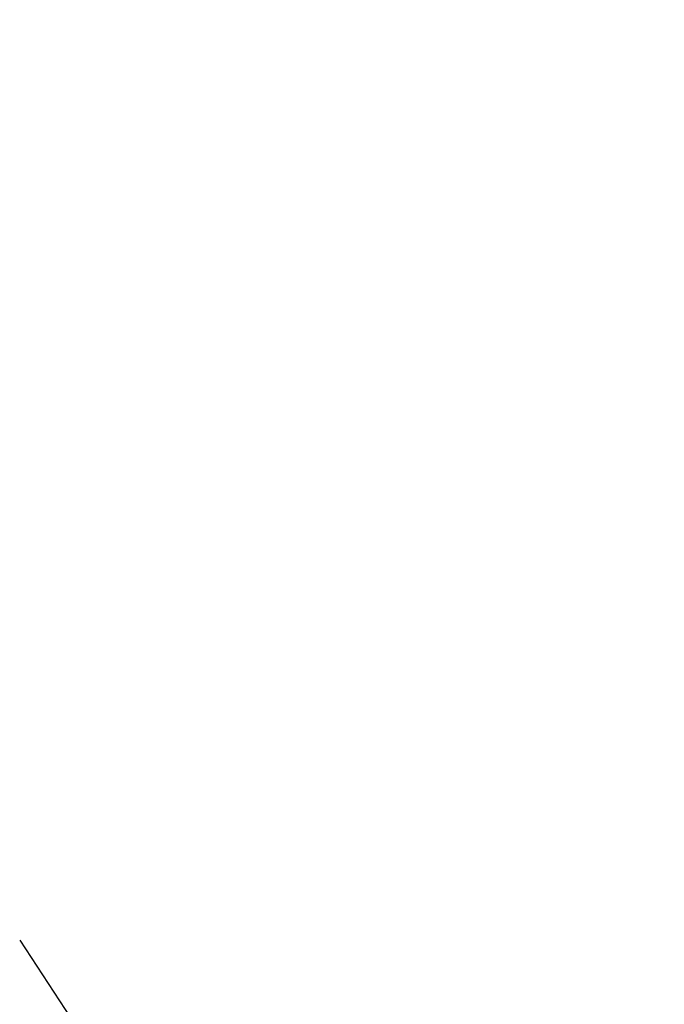
# Model space of a CAD drawing. Units: millimetres. Extents: x 5456 to 19194, y 6948 to 21473.
# Drawn here: x 10846 to 12123, y 9556 to 11507 of the extents above; entities that cross this region are included whole.
import ezdxf

# ---------------------------------------------------------------- set-up
doc = ezdxf.new("R2010")
doc.units = ezdxf.units.MM
doc.header["$PDSIZE"] = -1
doc.layers.add('SAFETY_AREA', color=3, linetype='Continuous')
doc.layers.add('TIPTAP_DIM', color=9, linetype='Continuous')
doc.dimstyles.new('0000000028386F98', dxfattribs={"dimscale": 100, "dimtxt": 1, "dimasz": 1, "dimexe": 1, "dimexo": 1, "dimgap": 1, "dimtad": 1, "dimdec": 0, "dimtxsty": 'Standard', "dimblk": 'OBLIQUE', "dimcen": 2.5, "dimdle": 1, "dimadec": 0, "dimazin": 0, "dimtfac": 1, "dimtdec": 0, "dimtmove": 0, "dimatfit": 3, "dimldrblk": 'OBLIQUE', "dimfxl": 1, "dimfxlon": 1, "dimarcsym": 0})

# ---------------------------------------------------------------- blocks, each defined once
blk = doc.blocks.new('MM118_top')
at = {"layer": 'SAFETY_AREA'}
blk.add_line((-2614.2, -3432.8), (-1339.2, -5372.8), dxfattribs=at)
blk = doc.blocks.new('_Oblique')
at = {"color": 0, "linetype": 'ByBlock', "lineweight": -2}
blk.add_line((-0.5, -0.5), (0.5, 0.5), dxfattribs=at)
blk = doc.blocks.new('*D9')
at = {"layer": 'Defpoints', "color": 0, "transparency": 16777216}
for p in [(8782.6, 20046.6), (5671.7, 7048.4), (13457.3, 7048.4)]:
    blk.add_point(p, dxfattribs=at)
at = {"layer": 'TIPTAP_DIM', "color": 0, "linetype": 'ByBlock', "lineweight": -2, "transparency": 16777216}
for p, q in [((5671.7, 20146.6), (5671.7, 6948.4)), ((5771.7, 20046.6), (5571.7, 20046.6)), ((5771.7, 7048.4), (5571.7, 7048.4))]:
    blk.add_line(p, q, dxfattribs=at)
at = {"layer": 'TIPTAP_DIM', "color": 0, "lineweight": -2, "transparency": 16777216, "xscale": 100, "yscale": 100, "zscale": 100}
for p, rotation in [((5671.7, 20046.6), 90), ((5671.7, 7048.4), 270)]:
    blk.add_blockref('_Oblique', p, dxfattribs=dict(at, rotation=rotation))
at = {"layer": 'TIPTAP_DIM', "color": 0, "transparency": 16777216, "insert": (5521.7, 13547.5), "char_height": 100, "attachment_point": 5, "rotation": 90}
blk.add_mtext('12998', dxfattribs=at)

msp = doc.modelspace()

# ---------------------------------------------------------------- block references
msp.add_blockref('MM118_top', (13460.5, 13115.4))

# ---------------------------------------------------------------- dimensions: what is measured, and where the dimension line sits
at = {"layer": 'TIPTAP_DIM'}
dim = msp.add_linear_dim(base=(5671.7, 7048.4), p1=(8782.6, 20046.6), p2=(13457.3, 7048.4), angle=90, dimstyle='0000000028386F98', dxfattribs=at)
dim.commit()
dim.dimension.update_dxf_attribs({"geometry": '*D9', "text_midpoint": (5521.7, 13547.5)})

doc.saveas('drawing.dxf')
